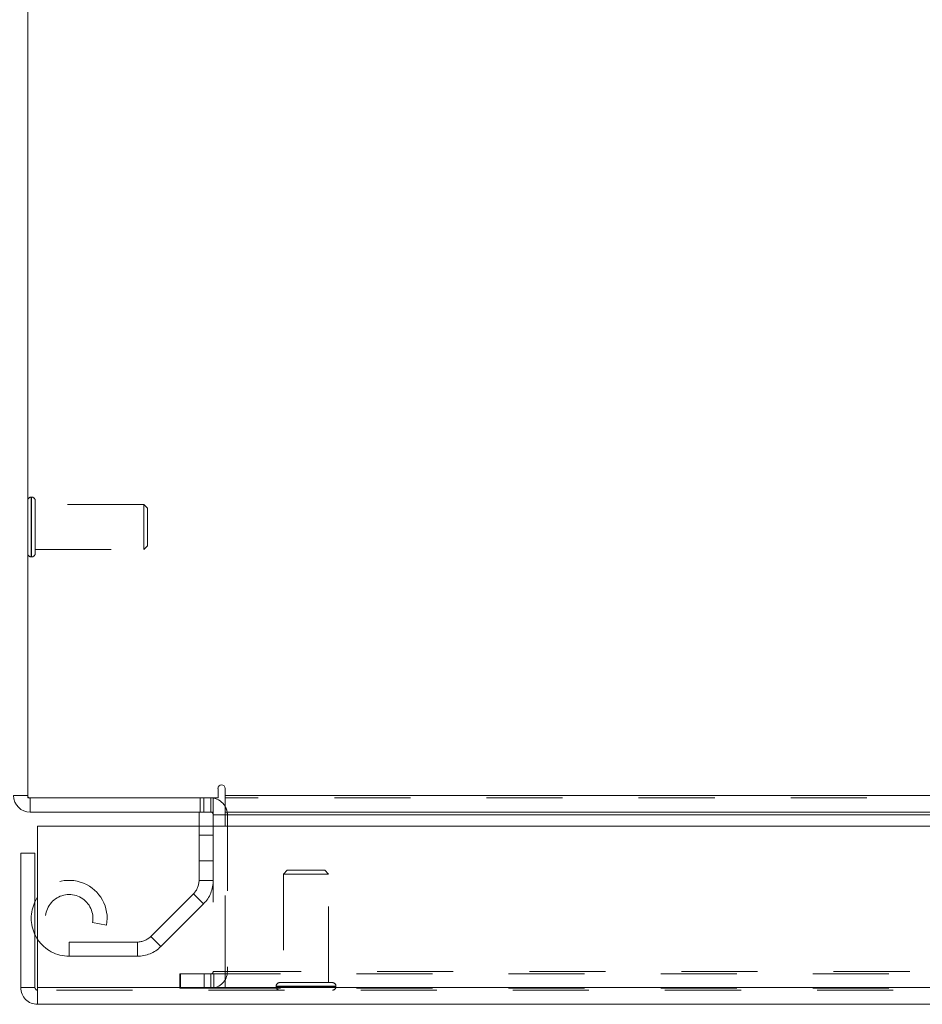
# Model space of a CAD drawing. Units: inches. Extents: x 0 to 23.4, y 0 to 16.5.
# Drawn here: x 3.7 to 4.9, y 13.3 to 14.6 of the extents above; entities that cross this region are included whole.
import ezdxf

# ---------------------------------------------------------------- set-up
doc = ezdxf.new("R2010")
doc.units = ezdxf.units.IN
doc.header["$MEASUREMENT"] = 0
doc.linetypes.add('HIDDEN', pattern=[0.075, 0.05, -0.025])

msp = doc.modelspace()

# ---------------------------------------------------------------- linework, layer by layer
at = {"color": 7, "linetype": 'Continuous', "lineweight": 15}
for p, q in [((3.745, 15.0161), (3.745, 13.5535)), ((3.745, 13.5567), (3.7263, 13.5567)), ((3.9952, 13.5661), (3.9952, 13.5535)), ((4.0045, 13.5567), (4.0045, 13.5661)), ((4.0045, 13.5567), (7.4481, 13.5567)), ((4.0045, 13.5348), (4.0045, 13.5567)), ((3.745, 13.5535), (3.9952, 13.5535)), ((3.7482, 13.5535), (3.7482, 13.5348)), ((3.9889, 13.5348), (3.9889, 13.5535)), ((3.9889, 13.5348), (3.7482, 13.5348)), ((3.9702, 13.5348), (3.9702, 13.5166)), ((3.9889, 13.5315), (3.9889, 13.5166)), ((7.4481, 13.5348), (4.0045, 13.5348)), ((4.0045, 13.5348), (4.0045, 13.5315)), ((4.0045, 13.5315), (7.4481, 13.5315)), ((4.0045, 13.5166), (4.0045, 13.5315)), ((3.758, 13.3041), (3.758, 13.5166)), ((3.758, 13.5166), (7.6824, 13.5166)), ((3.7545, 13.481), (3.7358, 13.481)), ((3.7358, 13.3041), (3.7358, 13.481)), ((3.7545, 13.3041), (3.7545, 13.481)), ((3.7545, 13.417), (3.758, 13.4231)), ((3.7358, 13.3041), (3.7545, 13.3041)), ((3.7578, 13.3009), (3.7578, 13.2822)), ((7.6824, 13.3041), (3.758, 13.3041)), ((7.6827, 13.2822), (3.7578, 13.2822))]:
    msp.add_line(p, q, dxfattribs=at)
at = {"color": 7, "linetype": 'HIDDEN', "lineweight": 0}
for p, q in [((3.7501, 13.9492), (3.7497, 13.9492)), ((3.7497, 13.8706), (3.7497, 13.9491)), ((3.7501, 13.8706), (3.7501, 13.9491)), ((3.7548, 13.9245), (3.7548, 13.9444)), ((3.8975, 13.9393), (3.7548, 13.9393)), ((3.8975, 13.9223), (3.8975, 13.9393)), ((3.9025, 13.9344), (3.8975, 13.9393)), ((3.9025, 13.9203), (3.9025, 13.9344)), ((3.7548, 13.8752), (3.7548, 13.9245)), ((3.8975, 13.8803), (3.8975, 13.9223)), ((3.9025, 13.8852), (3.9025, 13.9203)), ((3.7548, 13.8803), (3.8975, 13.8803)), ((3.8975, 13.8803), (3.9025, 13.8852)), ((3.7497, 13.8704), (3.7501, 13.8704)), ((3.745, 13.5567), (3.7263, 13.5567)), ((7.4481, 13.5567), (4.0045, 13.5567)), ((3.7482, 13.5535), (3.7482, 13.5348)), ((3.9716, 13.5535), (3.9716, 13.5348)), ((3.9763, 13.5348), (3.9763, 13.5535)), ((3.9856, 13.5348), (3.9856, 13.5535)), ((3.9889, 13.5532), (3.9856, 13.5535)), ((7.4481, 13.5535), (4.0045, 13.5535)), ((3.9889, 13.5348), (3.9889, 13.5315)), ((3.9889, 13.5315), (4.0076, 13.5315)), ((4.0045, 13.5315), (7.4481, 13.5315)), ((4.0045, 13.5315), (4.0076, 13.5315)), ((4.0076, 13.5315), (4.0076, 13.3254)), ((3.9702, 13.5166), (3.9702, 13.4452)), ((3.9889, 13.5166), (3.9889, 13.3254)), ((4.0045, 13.3254), (4.0045, 13.5166)), ((3.9889, 13.5048), (3.9702, 13.5048)), ((3.9702, 13.4708), (3.9889, 13.4708)), ((4.0862, 13.4584), (4.0813, 13.4534)), ((4.1384, 13.4534), (4.0813, 13.4534)), ((4.0813, 13.4534), (4.0813, 13.3107)), ((4.1354, 13.4584), (4.0862, 13.4584)), ((4.1404, 13.4534), (4.1354, 13.4584)), ((4.1404, 13.4534), (4.1384, 13.4534)), ((4.1404, 13.3107), (4.1404, 13.4534)), ((3.9702, 13.4452), (3.9889, 13.4452)), ((3.9629, 13.4275), (3.9068, 13.3714)), ((3.9761, 13.4143), (3.9629, 13.4275)), ((3.9761, 13.4143), (3.92, 13.3582)), ((3.8302, 13.3897), (3.8486, 13.3863)), ((3.7995, 13.3641), (3.7995, 13.3454)), ((3.8891, 13.3641), (3.7995, 13.3641)), ((3.8891, 13.3454), (3.8891, 13.3641)), ((3.9068, 13.3714), (3.92, 13.3582)), ((3.8891, 13.3454), (3.7995, 13.3454)), ((3.9451, 13.3035), (3.9451, 13.3221)), ((3.9459, 13.3221), (3.9451, 13.3221)), ((3.9459, 13.3035), (3.9459, 13.3221)), ((3.9459, 13.3221), (3.9771, 13.3221)), ((3.9771, 13.3035), (3.9771, 13.3221)), ((3.9771, 13.3221), (7.4755, 13.3221)), ((3.9856, 13.3221), (3.9856, 13.3035)), ((3.9889, 13.3254), (4.0076, 13.3254)), ((3.9897, 13.3221), (3.9897, 13.3035)), ((4.0045, 13.3254), (7.4481, 13.3254)), ((4.0045, 13.3254), (4.0045, 13.3221)), ((4.0045, 13.3221), (4.0045, 13.3035)), ((4.1432, 13.3107), (4.0762, 13.3107)), ((4.1455, 13.3107), (4.1432, 13.3107)), ((7.6827, 13.3009), (3.7578, 13.3009)), ((3.758, 13.3041), (7.6824, 13.3041)), ((3.9459, 13.3035), (3.9451, 13.3035)), ((3.9771, 13.3035), (3.9459, 13.3035)), ((3.9771, 13.3035), (7.4755, 13.3035)), ((4.0715, 13.306), (4.0715, 13.3056)), ((4.1501, 13.306), (4.0716, 13.306)), ((4.1501, 13.3056), (4.0716, 13.3056)), ((4.1502, 13.3056), (4.1502, 13.306))]:
    msp.add_line(p, q, dxfattribs=at)
at = {"color": 8, "linetype": 'Continuous', "lineweight": 15}
msp.add_line((3.9889, 13.5315), (4.0045, 13.5315), dxfattribs=at)
at = {"color": 7, "linetype": 'Continuous', "lineweight": 15, "flags": 128}
msp.add_lwpolyline([(3.758, 13.3675), (3.7553, 13.3721), (3.7545, 13.3737)], dxfattribs=at)
at = {"color": 7, "linetype": 'HIDDEN', "lineweight": 0}
for centre, radius, start, end in [((3.7497, 13.9444), 0.00472, 90, 180), ((3.7501, 13.9444), 0.00472, 0, 90), ((3.7497, 13.8752), 0.00472, 180, 270), ((3.7501, 13.8752), 0.00472, 270, 0), ((3.7482, 13.5567), 0.00325, 180, 270), ((3.9856, 13.5315), 0.0219, 0, 30.5834), ((3.7995, 13.3953), 0.0499, 349.6094, 146.1537), ((3.9452, 13.4452), 0.025, 315, 0), ((3.9452, 13.4452), 0.0437, 315, 0), ((3.7995, 13.3953), 0.0312, 349.6094, 270), ((3.7995, 13.3953), 0.0499, 154.3364, 205.6636), ((3.7995, 13.3953), 0.0499, 213.8463, 270), ((3.8891, 13.3891), 0.025, 270, 315), ((3.8891, 13.3891), 0.0437, 270, 315), ((3.9856, 13.3254), 0.0219, 270, 0), ((3.9856, 13.3254), 0.00325, 270, 0), ((4.0762, 13.306), 0.00472, 90, 180), ((4.1455, 13.306), 0.00472, 0, 90), ((4.0762, 13.3056), 0.00472, 180, 270), ((4.1455, 13.3056), 0.00472, 270, 0)]:
    msp.add_arc(centre, radius, start, end, dxfattribs=at)
at = {"color": 7, "linetype": 'Continuous', "lineweight": 15}
for centre, radius, start, end in [((3.9998, 13.5661), 0.00467, 0, 180), ((3.7482, 13.5567), 0.0219, 180, 270), ((3.9856, 13.5315), 0.0219, 30.5834, 81.4755), ((3.9856, 13.5315), 0.00325, 0, 90)]:
    msp.add_arc(centre, radius, start, end, dxfattribs=at)
for points in [[(3.7358, 13.3041), (3.7362, 13.3013), (3.7368, 13.2955), (3.7419, 13.2883), (3.7491, 13.2832), (3.7549, 13.2825), (3.7578, 13.2822)], [(3.7545, 13.3041), (3.7546, 13.3037), (3.7546, 13.3029), (3.7554, 13.3018), (3.7565, 13.301), (3.7573, 13.3009), (3.7578, 13.3009)], [(3.7578, 13.2822), (3.7578, 13.2825), (3.7578, 13.2832), (3.7579, 13.2883), (3.758, 13.2955), (3.758, 13.3013), (3.758, 13.3041)]]:
    msp.add_open_spline(points, degree=3, dxfattribs=at)

doc.saveas('drawing.dxf')
